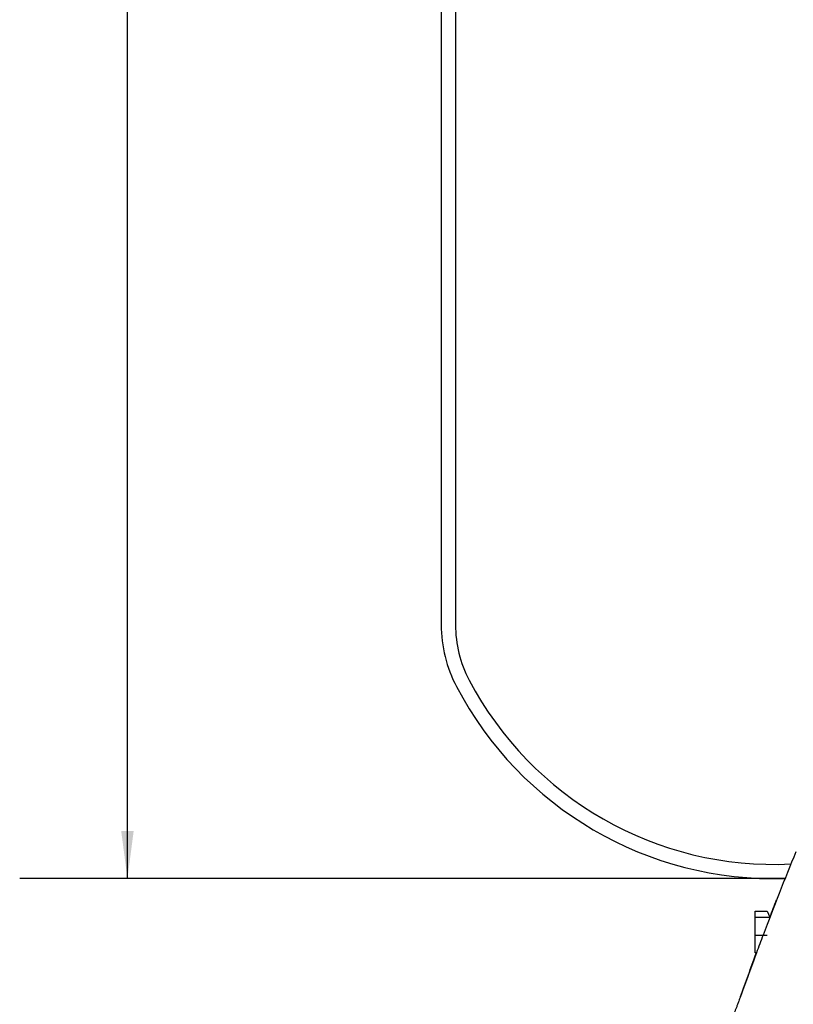
# Model space of a CAD drawing. Units: inches. Extents: x -166 to 573, y 767 to 1290.
# Drawn here: x 130 to 162, y 1003 to 1045 of the extents above; entities that cross this region are included whole.
import ezdxf

# ---------------------------------------------------------------- set-up
doc = ezdxf.new("R2010")
doc.units = ezdxf.units.IN
doc.layers.add('1', color=7, linetype='Continuous')
doc.dimstyles.get("Standard").update_dxf_attribs({"dimtxt": 0.18, "dimasz": 0.18, "dimexe": 0.18, "dimexo": 0.0625, "dimgap": 0.09, "dimtad": 0, "dimtih": 1, "dimtoh": 1, "dimdec": 4, "dimzin": 0, "dimdsep": 46, "dimtxsty": 'Standard', "dimcen": 0.09, "dimadec": 0, "dimazin": 0, "dimtfac": 1, "dimtdec": 4, "dimtofl": 0, "dimtmove": 0, "dimatfit": 3, "dimfxl": 1, "dimtolj": 1, "dimtzin": 0, "dimarcsym": 0})

# ---------------------------------------------------------------- blocks, each defined once
blk = doc.blocks.new('sw395__2', base_point=(-202.6171, 1076.0348))
at = {"color": 7, "linetype": 'Continuous'}
for p, q in [((-141.7444, 1592.0698), (-141.7444, 1595.5698)), ((-141.7444, 1595.5698), (-140.7444, 1595.5698)), ((-140.7444, 1595.5698), (-140.4944, 1595.0698)), ((-141.7444, 1593.5698), (-140.7444, 1593.5698)), ((-141.6363, 1592.0698), (-141.7444, 1592.0698))]:
    blk.add_line(p, q, dxfattribs=at)
at = {"color": 9, "linetype": 'Continuous'}
blk.add_line((-141.7444, 1595.0698), (-140.4944, 1595.0698), dxfattribs=at)
at = {"color": 7, "linetype": 'Continuous'}
for points, knots in [([(-156.8922, 1498.0698), (-156.5626, 1500.7303), (-155.9035, 1506.0512), (-154.964, 1512.6984), (-154.1638, 1518.0222), (-153.5331, 1522.0251), (-152.8739, 1526.0212), (-152.1841, 1530.0119), (-151.4618, 1533.9989), (-150.7038, 1537.9888), (-149.909, 1541.9793), (-149.0742, 1545.9741), (-148.1991, 1549.9652), (-147.2792, 1553.9507), (-146.3112, 1557.9244), (-145.2911, 1561.8851), (-144.2149, 1565.8314), (-143.0771, 1569.7637), (-141.8731, 1573.6795), (-140.6029, 1577.5803), (-139.2686, 1581.4627), (-137.4032, 1586.6166), (-134.9348, 1593.0125), (-132.7663, 1598.0507), (-131.682, 1600.5698)], [0, 0, 0, 0, 8.0422353, 16.0844721, 20.1387936, 24.1931121, 28.2410944, 32.2890773, 36.3427914, 40.3965046, 44.4728022, 48.549107, 52.6397269, 56.7303378, 60.8197409, 64.9091548, 68.9997656, 73.0903515, 77.1897065, 81.2890804, 85.3970795, 89.5050793, 97.7320674, 105.9590557, 105.9590557, 105.9590557, 105.9590557]), ([(-138.3236, 1600.5698), (-138.793, 1599.4078), (-139.7318, 1597.0837), (-140.627, 1594.7425), (-141.0747, 1593.572)], [0, 0, 0, 0, 3.7596685, 7.5193176, 7.5193176, 7.5193176, 7.5193176]), ([(-141.0747, 1593.572), (-141.1692, 1593.3219), (-141.3583, 1592.8219), (-141.5454, 1592.3212), (-141.6389, 1592.0708)], [0, 0, 0, 0, 0.801857, 1.6037132, 1.6037132, 1.6037132, 1.6037132]), ([(-136.3166, 1588.8754), (-137.1124, 1586.7773), (-138.704, 1582.5811), (-140.631, 1576.9528), (-142.2023, 1572.0332), (-143.4675, 1567.8124), (-144.6659, 1563.5459), (-145.8046, 1559.2245), (-146.8823, 1554.8752), (-147.903, 1550.5037), (-148.8698, 1546.1234), (-149.7846, 1541.7474), (-150.6529, 1537.3736), (-151.4752, 1533.0114), (-152.2557, 1528.6501), (-152.9979, 1524.2842), (-153.7054, 1519.906), (-154.5996, 1514.0793), (-155.6436, 1506.8048), (-156.3683, 1500.9815), (-156.7307, 1498.0698)], [0, 0, 0, 0, 6.7314497, 13.4630694, 17.843761, 22.2244397, 26.6812739, 31.1381362, 35.6306049, 40.1230667, 44.6052071, 49.0873516, 53.5347783, 57.9821974, 62.4043212, 66.8264464, 71.2677013, 75.708961, 84.5112192, 93.3134735, 93.3134735, 93.3134735, 93.3134735]), ([(-142.9787, 1588.4064), (-143.0029, 1588.3394), (-143.0512, 1588.2053), (-143.1169, 1588.0264), (-143.1752, 1587.8695), (-143.2252, 1587.7368), (-143.2748, 1587.6064), (-143.3229, 1587.4814), (-143.3704, 1587.3597), (-143.4156, 1587.2452), (-143.4598, 1587.1347), (-143.5011, 1587.0329), (-143.5411, 1586.9359), (-143.5777, 1586.8485), (-143.6128, 1586.7662), (-143.64, 1586.7038), (-143.6612, 1586.6563), (-143.6754, 1586.6248), (-143.6891, 1586.5948), (-143.7019, 1586.5674), (-143.7143, 1586.5414), (-143.7267, 1586.5159), (-143.7399, 1586.4894), (-143.7496, 1586.4713), (-143.7544, 1586.4622)], [0, 0, 0, 0, 0.2138148, 0.4276299, 0.5717276, 0.7158252, 0.8530529, 0.9902806, 1.1176252, 1.2449699, 1.3597443, 1.4745185, 1.5745745, 1.6746308, 1.7587824, 1.8429332, 1.8788465, 1.9147598, 1.9464233, 1.9780866, 2.0053742, 2.0326622, 2.0634314, 2.0941992, 2.0941992, 2.0941992, 2.0941992])]:
    blk.add_open_spline(points, degree=3, knots=knots, dxfattribs=at)
for points in [[(-140.5016, 1595.0726), (-140.4068, 1595.3169), (-140.2173, 1595.8055), (-140.0277, 1596.2941), (-139.933, 1596.5384)], [(-141.6389, 1592.0708), (-141.8622, 1591.4601), (-142.3088, 1590.2386), (-142.7554, 1589.0172), (-142.9787, 1588.4064)], [(-142.9787, 1588.4064), (-142.7576, 1589.0113), (-142.3153, 1590.2212), (-141.873, 1591.431), (-141.6519, 1592.0359)], [(-141.6519, 1592.0359), (-141.6497, 1592.0417), (-141.6454, 1592.0533), (-141.6411, 1592.065), (-141.6389, 1592.0708)]]:
    blk.add_open_spline(points, degree=3, dxfattribs=at)
at = {"layer": '1', "color": 7, "linetype": 'Continuous'}
for p, q in [((-168.1737, 1700.2934), (-168.1737, 1619.6778)), ((-166.9737, 1700.2934), (-166.9737, 1619.6778))]:
    blk.add_line(p, q, dxfattribs=at)
at = {"layer": '1', "color": 2, "linetype": 'Continuous'}
blk.add_line((-139.2264, 1598.329), (-203.6697, 1598.329), dxfattribs=at)
at = {"layer": '1', "color": 7, "linetype": 'Continuous'}
for centre, radius, start, end in [((-156.9737, 1619.6778), 11.2, 180, -152.282978), ((-156.9737, 1619.6778), 10, 180, -152.282978), ((-140.1539, 1628.5148), 29, -152.282978, -87.200209), ((-140.1539, 1628.5148), 30.2, -152.282978, -88.240201)]:
    blk.add_arc(centre, radius, start, end, dxfattribs=at)
at = {"layer": '1', "color": 2}
blk.add_solid([(-195.122, 1602.329), (-194.0688, 1602.329), (-194.5954, 1598.329)], dxfattribs=at)
at = {"layer": '1', "color": 2, "linetype": 'Continuous', "has_arrowhead": 0}
blk.add_leader([(-194.5954, 1598.329), (-194.5954, 1763.7855), (-194.5954, 1763.7855)], dimstyle='Standard', dxfattribs=at)

msp = doc.modelspace()

# ---------------------------------------------------------------- block references
at = {"layer": '1', "xscale": 0.5, "yscale": 0.5, "zscale": 0.5}
msp.add_blockref('sw395__2', (130.374, 747.613), dxfattribs=at)

doc.saveas('drawing.dxf')
